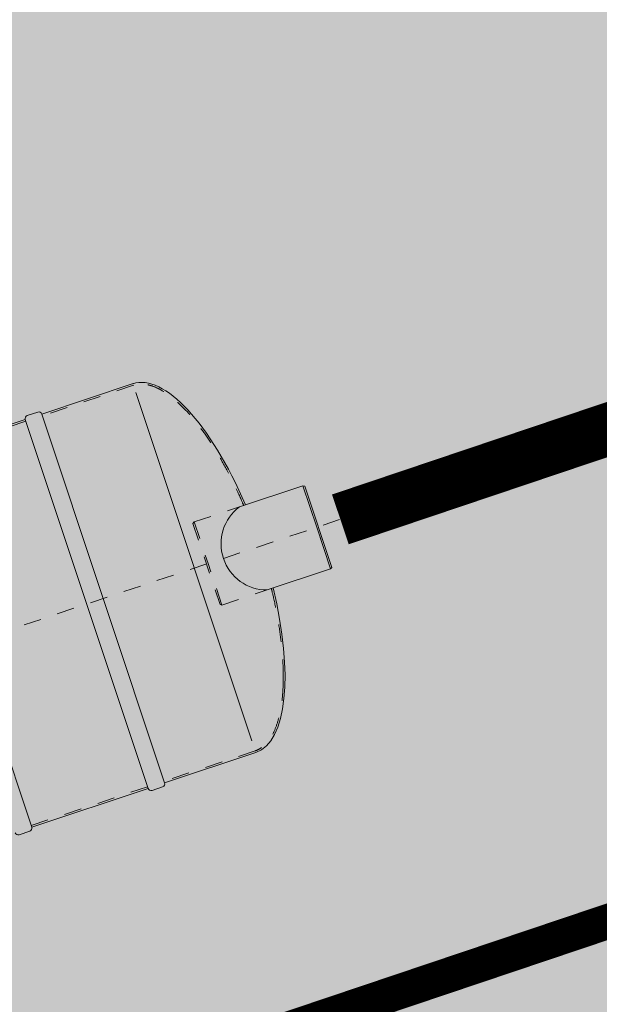
# Model space of a CAD drawing. Units: metres. Extents: x 542912 to 547970, y 6576657 to 6578561.
# Drawn here: x 547016 to 547019, y 6578263 to 6578269 of the extents above; entities that cross this region are included whole.
import ezdxf

# ---------------------------------------------------------------- set-up
doc = ezdxf.new("R2010")
doc.units = ezdxf.units.M
doc.header["$MEASUREMENT"] = 0
doc.linetypes.add('CENTER2', pattern=[28.575000000000003, 19.05, -3.175, 3.175, -3.175])
doc.linetypes.add('DASHED', pattern=[0.75, 0.5, -0.25])
for name, color, linetype in [('0_teekaitsevöönd', 7, 'plussjoon_vaike'), ('5_Parkla hats', 254, 'Continuous'), ('7_Parkla', 7, 'Continuous'), ('7_Parkla hats', 254, 'Continuous'), ('DP_tehno_hüdrant', 7, 'Continuous'), ('katkend', 1, 'DASHED')]:
    doc.layers.add(name, color=color, linetype=linetype)
doc.layers.add('4_siht_BT', color=7, linetype='Continuous', lineweight=9, true_color=0xffe5e5)
doc.layers.add('DP_tehno_olipuudur', color=7, linetype='Continuous', lineweight=15)
doc.layers.add('DP_tehno_sademeveetoru', color=130, linetype='Kanal2', lineweight=15)
doc.styles.add('romans', font='romans.shx')
doc.styles.get("Standard").update_dxf_attribs({"font": 'arial.ttf'})
doc.linetypes.add('Kanal2', pattern='A,3.4,-0.4,["K2",Standard,S=0.5,R=0,X=-0.1,Y=-0.25],-1.2', length=5)
doc.linetypes.add('plussjoon_vaike', pattern='A,25,-10,["+",romans,S=14,R=0,X=-8.5,Y=-6],-10', length=45)

# ---------------------------------------------------------------- blocks, each defined once
blk = doc.blocks.new('A$C3B9C017B')
at = {"lineweight": 15}
blk.add_line((81.73369528507828, 7.733307938906364e-06), (18.24126128937678, 7.73330611991696e-06), dxfattribs=at)
at = {"lineweight": 20}
for centre, start, end in [((18.26630816692432, 18.26631784880556), 180.0009072508613, 269.9999354739097), ((81.73367471367328, 18.26633502100412), 270.0000645260902, 359.9990927491387)]:
    blk.add_arc(centre, 18.26632728770787, start, end, dxfattribs=at)
blk = doc.blocks.new('A$C31677E08')
at = {"lineweight": 20}
blk.add_blockref('A$C3B9C017B', (0, 1.177487365566776e-05), dxfattribs=at)
blk = doc.blocks.new('A$C575A741D')
at = {"lineweight": 20}
for p, q in [((7076.49166365046, 2238.289766940994), (7776.497801991547, 2238.289779254388)), ((7776.474709836366, 2238.289787134916), (7776.474719107091, 18.26605053317326)), ((7876.497827123072, 2238.289749999698), (7876.474729136031, 18.26603990310832)), ((7876.497798433722, 2238.289769962719), (8425.896894203825, 2238.289766064192)), ((8425.312267830472, 2184.272868524555), (8425.312267830472, 88.01705564097028)), ((9162.317888441286, 1378.16032467305), (8780.180115308724, 1378.157745552222)), ((9162.317662345025, 1378.160455209787), (9162.317662345025, 1128.217054653234)), ((9162.317662345025, 1378.160455209787), (9171.988322103176, 1372.577097195177)), ((9171.988322103176, 1372.577097195177), (9171.988322103176, 883.857012111288)), ((9162.317662345025, 970.7328538670645), (9162.317662345025, 1128.217054653234)), ((9162.317662345025, 878.2736540966853), (9162.317662345025, 1128.217054653238)), ((9162.317662345029, 878.2736540966816), (8780.180115308722, 878.270944439113)), ((9162.317662345029, 878.2736540966816), (9171.988322103176, 883.8570121112916)), ((7076.494011910063, 794.7500848492655), (7076.468569677361, 18.26603504424202)), ((7076.468580766004, 18.26606284650188), (7776.474719107091, 18.26605053317326)), ((7876.474715549266, 18.26605982484216), (8425.312288862853, 18.26720882945847))]:
    blk.add_line(p, q, dxfattribs=at)
at = {"color": 1, "linetype": 'CENTER2', "lineweight": 20, "ltscale": 0.3}
blk.add_line((2.120190038112924e-05, 1127.292130487458), (9304.491775092198, 1128.283241181585), dxfattribs=at)
at = {"lineweight": 20}
for centre, major_axis, ratio, start_param, end_param in [((8425.312288862855, 1138.290940423054), (1.335694474764285e-12, 1100), 0.3637065643992239, -1.350938975900708, 2.886579864025407e-15), ((8859.331901784, 1128.214344995669), (1.900643411530763e-11, 262.4987698394107), 0.986787285424199, 0.310536405904569, 2.831056247685367)]:
    blk.add_ellipse(centre, major_axis=major_axis, ratio=ratio, start_param=start_param, end_param=end_param, dxfattribs=at)
at = {"lineweight": 20, "extrusion": (0, 0, -1)}
blk.add_ellipse((8425.312288862855, 1118.267208829458), major_axis=(-2.410439624949535e-12, 1100), ratio=0.3637065643992231, start_param=1.790741331553605, end_param=3.141592653589802, dxfattribs=at)
at = {"layer": 'katkend', "lineweight": 20}
for p, q in [((8507.829363710152, 1378.160461910784), (8498.158703952002, 1372.577103896174)), ((8498.158703952002, 1372.577103896174), (8498.158703952002, 883.8570188122849)), ((8507.829363710152, 1378.160461910784), (8507.829363710152, 1128.217061354231)), ((8507.829363710152, 878.2736607976822), (8507.829363710152, 1128.217061354235)), ((8507.829363710147, 878.2736607976785), (8498.158703951998, 883.8570188122885))]:
    blk.add_line(p, q, dxfattribs=at)
at = {"layer": 'katkend', "lineweight": 20, "ltscale": 3}
for p, q in [((8507.829363710152, 1378.160461910798), (8780.180115308724, 1378.157745552222)), ((8507.829363710152, 878.2736607976531), (8780.180115308722, 878.270944439113))]:
    blk.add_line(p, q, dxfattribs=at)
for points in [[(7776.497777325159, 2228.289783344975), (7076.491627957383, 2228.289780678206)], [(8425.46811214623, 2228.290859932275), (7876.497723079519, 2228.289780942083)], [(7776.474761218327, 28.26604631917144), (7076.468611850551, 28.26604898587539)], [(8425.312288862853, 28.26720703744832), (7876.474833181999, 28.26624098138745)]]:
    blk.add_lwpolyline(points, dxfattribs=at)
for points in [[(8805.657663982667, 1378.190391560556), (8805.657663982667, 1378.190391560556), (8805.657663982664, 1378.190391560556), (8805.657663982664, 1378.190391560556), (8805.657663982667, 1378.190391560556), (8805.657663982667, 1378.190391560556), (8805.657663982667, 1378.190391560556), (8805.657663982493, 1378.190391560556), (8805.657663981066, 1378.190391560556), (8805.657663983919, 1378.190391560556), (8805.657663981063, 1378.190391560556), (8805.657663981063, 1378.190391560556), (8805.657663984175, 1378.190391560556), (8805.657663981063, 1378.190391560556), (8805.657663978785, 1378.190391560556), (8805.657663978785, 1378.190391560556), (8805.657663982667, 1378.190391560556), (8805.657663982667, 1378.190391560556), (8805.657665487444, 1378.190391560556), (8805.657663982667, 1378.190391560556), (8805.657663982667, 1378.190391560556), (8805.657665487444, 1378.190391560556), (8805.657663982667, 1378.190391560556), (8805.657663982667, 1378.190391560556), (8805.657663982667, 1378.190391560556), (8805.657663982667, 1378.190391560556), (8805.657663984173, 1378.190391560556), (8805.657663984173, 1378.190391560556), (8805.657663982667, 1378.190391560556), (8805.657663982667, 1378.190391560556), (8805.657663982667, 1378.190391560556), (8805.657663982667, 1378.190391560556), (8805.657663982667, 1378.190391560556), (8805.657663982667, 1378.190391560556), (8805.725978118084, 1378.190391559345), (8802.756457628844, 1415.678675734622), (8798.326361882455, 1458.687360602353), (8787.59605434129, 1542.883549328229), (8781.29586372612, 1584.070754846491), (8766.922667425026, 1664.002675861544), (8758.849680148605, 1702.74711251541), (8741.05686428398, 1777.206888717415), (8731.337036372626, 1812.921971364356), (8710.404830644673, 1880.779174091474), (8699.192407823039, 1912.921050201645), (8675.45815978963, 1973.1381718106), (8662.936198817211, 2001.213137747824), (8636.79740020702, 2052.860558002531), (8623.180307463228, 2076.432525914415), (8595.102990277346, 2118.706463118857), (8580.642640340362, 2137.407280923648), (8554.521571855004, 2165.999250661649), (8542.971798604764, 2176.927065986134), (8519.697645913098, 2195.639513591525), (8507.974668861678, 2203.42370251638), (8484.492213080504, 2215.847425423503), (8472.734709345257, 2220.488350268008), (8449.253150748582, 2226.686648698384), (8437.52808484074, 2228.247367008711), (8425.633487732752, 2228.290669073247), (8425.461362157248, 2228.290968416584), (8425.312288862853, 2228.290942215064)], [(8805.605251970715, 878.2736607355528), (8805.605251970715, 878.2736607355528), (8805.605251970712, 878.2736607355528), (8805.605251970712, 878.2736607355528), (8805.605251970715, 878.2736607355528), (8805.605251970715, 878.2736607355528), (8805.605251970715, 878.2736607355528), (8805.60525197054, 878.2736607355528), (8805.605251969115, 878.2736607355528), (8805.605251971967, 878.2736607355528), (8805.605251969111, 878.2736607355528), (8805.605251969111, 878.2736607355528), (8805.605251970715, 878.2736607355528), (8805.605251969111, 878.2736607355528), (8805.605251966834, 878.2736607355528), (8805.605251966834, 878.2736607355528), (8805.605251970715, 878.2736607355528), (8805.605251970715, 878.2736607355528), (8805.605253475493, 878.2736607355528), (8805.605251970715, 878.2736607355528), (8805.605251970715, 878.2736607355528), (8805.605253475493, 878.2736607355528), (8805.605251970715, 878.2736607355528), (8805.605251970715, 878.2736607355528), (8805.605251970715, 878.2736607355528), (8805.605251969213, 878.2736607355528), (8805.60525197072, 878.2736607355528), (8805.60525197072, 878.2736607355528), (8805.605251969213, 878.2736607355528), (8805.605251969213, 878.2736607355528), (8805.605251970715, 878.2736607355528), (8805.605251969213, 878.2736607355528), (8805.605251970715, 878.2736607355528), (8805.605251970715, 878.2736607355528), (8805.605251970715, 878.2736607355528), (8802.756457628844, 840.8794735178908), (8798.326361882455, 797.8707886501597), (8787.59605434129, 713.674599924283), (8781.29586372612, 672.4873944060218), (8766.922667425026, 592.5554733909685), (8758.849680148605, 553.8110367371028), (8741.05686428398, 479.351260535097), (8731.337036372626, 443.6361778881565), (8710.404830644673, 375.778975161038), (8699.192407823039, 343.6370990508676), (8675.45815978963, 283.4199774419121), (8662.936198817211, 255.345011504689), (8636.79740020702, 203.697591249982), (8623.180307463228, 180.1256233380973), (8595.102990277346, 137.8516861336557), (8580.642640340362, 119.1508683288648), (8554.521571855004, 90.55889859086346), (8542.971798604764, 79.63108326637848), (8519.697645913098, 60.918635660988), (8507.974668861678, 53.1344467361323), (8484.492213080504, 40.71072382901002), (8472.734709345257, 36.06979898450481), (8449.253150748582, 29.87150055412894), (8437.52808484074, 28.31078224380144), (8425.633487732752, 28.26748017926548), (8425.461362157248, 28.26718083592823), (8425.312288862853, 28.26720703744832)]]:
    blk.add_open_spline(points, degree=3, knots=[0, 0, 0, 0, 0.08582079542863764, 0.08582079542863764, 0.1716415908572753, 0.1716415908572753, 0.2574623862859129, 0.2574623862859129, 0.3432831817145506, 0.3432831817145506, 0.4291039771431882, 0.4291039771431882, 0.5149247725718259, 0.5149247725718259, 0.6007455680004635, 0.6007455680004635, 0.6865663634291012, 0.6865663634291012, 0.8086927953367018, 0.8086927953367018, 0.9308192272443024, 0.9308192272443024, 1.052945659151903, 1.052945659151903, 1.175072091059504, 1.175072091059504, 1.297198522967105, 1.297198522967105, 1.419324954874705, 1.419324954874705, 1.541451386782306, 1.541451386782306, 1.663577818689907, 1.663577818689907, 1.785704250597508, 1.785704250597508, 1.907830682505108, 1.907830682505108, 2.029957114412709, 2.029957114412709, 2.15208354632031, 2.15208354632031, 2.27420997822791, 2.27420997822791, 2.396336410135511, 2.396336410135511, 2.518462842043111, 2.518462842043111, 2.640589273950712, 2.640589273950712, 2.762715705858312, 2.762715705858312, 2.857103926200701, 2.857103926200701, 2.951492146543089, 2.951492146543089, 3.045880366885477, 3.045880366885477, 3.140268587227865, 3.140268587227865, 3.14165452274927, 3.14165452274927, 3.14165452274927, 3.14165452274927], dxfattribs=at)
at = {"lineweight": 20, "xscale": -1, "rotation": 180}
blk.add_blockref('A$C31677E08', (7776.497796434631, 2256.555827520169), dxfattribs=at)
at = {"lineweight": 20}
for p in [(6976.468578766913, 5.289053660817444e-06), (7776.474713550175, 2.267392119392753e-06)]:
    blk.add_blockref('A$C31677E08', p, dxfattribs=at)

msp = doc.modelspace()

# ---------------------------------------------------------------- hatches: boundary and pattern name
at = {"layer": '4_siht_BT'}
msp.add_hatch(color=256, dxfattribs=at).paths.add_polyline_path([(547156.715707475, 6578329.49612943), (547254.4649963281, 6578032.445368893), (547179.7177344715, 6578001.891119669), (547127.0200000033, 6577980.350000001), (547047.0600000024, 6577961.219999999), (546976.6199999973, 6577959.710000001), (546933.549999997, 6577966.18), (546904.299999997, 6577978.949999999), (546867.75, 6578055.489999999), (546845.8500000015, 6578123.010000002), (546837.7036360014, 6578182.312634975), (546859.5465564242, 6578221.857402965), (546877.8999624944, 6578233.606638647)])
at = {"layer": '5_Parkla hats'}
h = msp.add_hatch(color=256, dxfattribs=at)
edge = h.paths.add_edge_path()
edge.add_line((546947.9293806456, 6578235.419209265), (546944.5829849843, 6578236.444702356))
edge.add_line((546944.5829849843, 6578236.444702356), (546945.9318932451, 6578240.397029039))
edge.add_arc((546962.9479515519, 6578234.208272108), 18.10654447039063, 95.94976976977023, 160.0136241270982, ccw=False)
edge.add_line((546961.0710897488, 6578252.217279366), (547019.146552045, 6578260.476206218))
edge.add_arc((547015.0891801153, 6578273.771024811), 13.90016073296131, 286.9713742745569, 370.1622383032998)
edge.add_line((547028.7712765815, 6578276.223514294), (547033.0357584659, 6578277.660244701))
edge.add_arc((547018.3898846032, 6578272.87020243), 15.40928701034447, -85.61169849128572, 18.11071876306852, ccw=False)
edge.add_line((547019.5689331499, 6578257.506089351), (546961.4934708539, 6578249.247162499))
edge.add_arc((546963.6757732291, 6578233.90155869), 15.49999999809257, 98.09377693213736, 162.9624709806367)
edge.add_line((546948.8560210192, 6578238.443028097), (546947.9293806449, 6578235.419209263))
at = {"layer": '7_Parkla hats'}
h = msp.add_hatch(color=256, dxfattribs=at)
edge = h.paths.add_edge_path()
edge.add_line((546947.9293806457, 6578235.419209265), (546944.5829849844, 6578236.444702356))
edge.add_line((546944.5829849844, 6578236.444702356), (546945.9318932452, 6578240.397029039))
edge.add_arc((546962.947951552, 6578234.208272108), 18.10654447039063, 95.94976976977023, 160.0136241270982, ccw=False)
edge.add_line((546961.0710897489, 6578252.217279366), (547019.1465520451, 6578260.476206218))
edge.add_arc((547015.0891801154, 6578273.771024811), 13.90016073296131, 286.9713742745569, 370.1622383032998)
edge.add_line((547028.7712765816, 6578276.223514294), (547033.035758466, 6578277.660244701))
edge.add_arc((547018.3898846033, 6578272.87020243), 15.40928701034447, -85.61169849128572, 18.11071876306852, ccw=False)
edge.add_line((547019.56893315, 6578257.506089351), (546961.493470854, 6578249.247162499))
edge.add_arc((546963.6757732292, 6578233.90155869), 15.49999999809257, 98.09377693213736, 162.9624709806367)
edge.add_line((546948.8560210193, 6578238.443028097), (546947.929380645, 6578235.419209263))

# ---------------------------------------------------------------- linework, layer by layer
at = {"layer": '0_teekaitsevöönd', "ltscale": 0.2, "const_width": 0.2}
msp.add_lwpolyline([(546837.1530773421, 6578202.029448908), (547180.44352501, 6578317.569551199), (547324.4065639739, 6578366.051237452), (547328.9677090547, 6578367.010570503), (547333.0612024942, 6578367.179035186), (547339.4406166996, 6578365.628589697), (547343.6269651882, 6578363.186145612), (547354.7637487061, 6578352.495134789), (547362.5527890613, 6578345.312342348), (547374.8491505599, 6578336.369986537), (547390.6186318966, 6578328.429674422), (547410.788317337, 6578323.09927937), (547423.5541880372, 6578321.961944426), (547448.5324818175, 6578324.085340161), (547485.6413173355, 6578332.032091225), (547502.629324135, 6578335.567246326), (547516.7772926359, 6578335.882676214), (547535.532065084, 6578334.801204319), (547559.3390959376, 6578335.278864729)], dxfattribs=at)
at = {"layer": '5_Parkla hats', "linetype": 'Continuous', "lineweight": 5}
msp.add_lwpolyline([(546947.9293806456, 6578235.419209265), (546944.5829849843, 6578236.444702356), (546945.9318932451, 6578240.397029039, -0.2870469357708766), (546961.0710897488, 6578252.217279366), (547019.146552045, 6578260.476206218, 0.3798187508629255), (547028.7712765815, 6578276.223514294), (547028.7712765815, 6578276.223514294), (547033.0357584659, 6578277.660244701), (547033.0357584659, 6578277.660244701, -0.4862341697902702), (547019.5689331499, 6578257.506089351), (546961.4934708539, 6578249.247162499, 0.2908519187099), (546948.8560210192, 6578238.443028097), (546947.9293806449, 6578235.419209263)], format="xyb", close=True, dxfattribs=at)
at = {"layer": '7_Parkla', "linetype": 'Continuous', "lineweight": 5}
msp.add_lwpolyline([(547028.7712765797, 6578276.223514304), (547028.7712765797, 6578276.223514304, -0.3749030228435048), (547019.146552045, 6578260.476206218), (546961.0710897488, 6578252.217279366, 0.2870469357708766), (546945.9318932451, 6578240.397029039), (546944.5829849843, 6578236.444702356)], format="xyb", dxfattribs=at)
at = {"layer": '7_Parkla hats', "linetype": 'Continuous', "lineweight": 5}
msp.add_lwpolyline([(546947.9293806457, 6578235.419209265), (546944.5829849844, 6578236.444702356), (546945.9318932452, 6578240.397029039, -0.2870469357708766), (546961.0710897489, 6578252.217279366), (547019.1465520451, 6578260.476206218, 0.3798187508629255), (547028.7712765816, 6578276.223514294), (547028.7712765816, 6578276.223514294), (547033.035758466, 6578277.660244701), (547033.035758466, 6578277.660244701, -0.4862341697902702), (547019.56893315, 6578257.506089351), (546961.493470854, 6578249.247162499, 0.2908519187099), (546948.8560210193, 6578238.443028097), (546947.929380645, 6578235.419209263)], format="xyb", close=True, dxfattribs=at)
at = {"layer": 'DP_tehno_hüdrant', "color": 1}
msp.add_circle((546953.6311103172, 6578258.934462772), 100, dxfattribs=at)
at = {"layer": 'DP_tehno_sademeveetoru', "ltscale": 3, "const_width": 0.3}
msp.add_lwpolyline([(547017.9418821092, 6578265.687665517), (547329.9202110345, 6578370.721802421), (547406.1463790905, 6578329.933783181), (547413.0381902488, 6578327.207535801)], dxfattribs=at)

# ---------------------------------------------------------------- block references
at = {"layer": 'DP_tehno_olipuudur', "lineweight": 20, "xscale": 0.001, "yscale": 0.001, "zscale": 0.001, "rotation": 18.43056109116991}
msp.add_blockref('A$C575A741D', (547009.4713533832, 6578261.675592067), dxfattribs=at)

doc.saveas('drawing.dxf')
